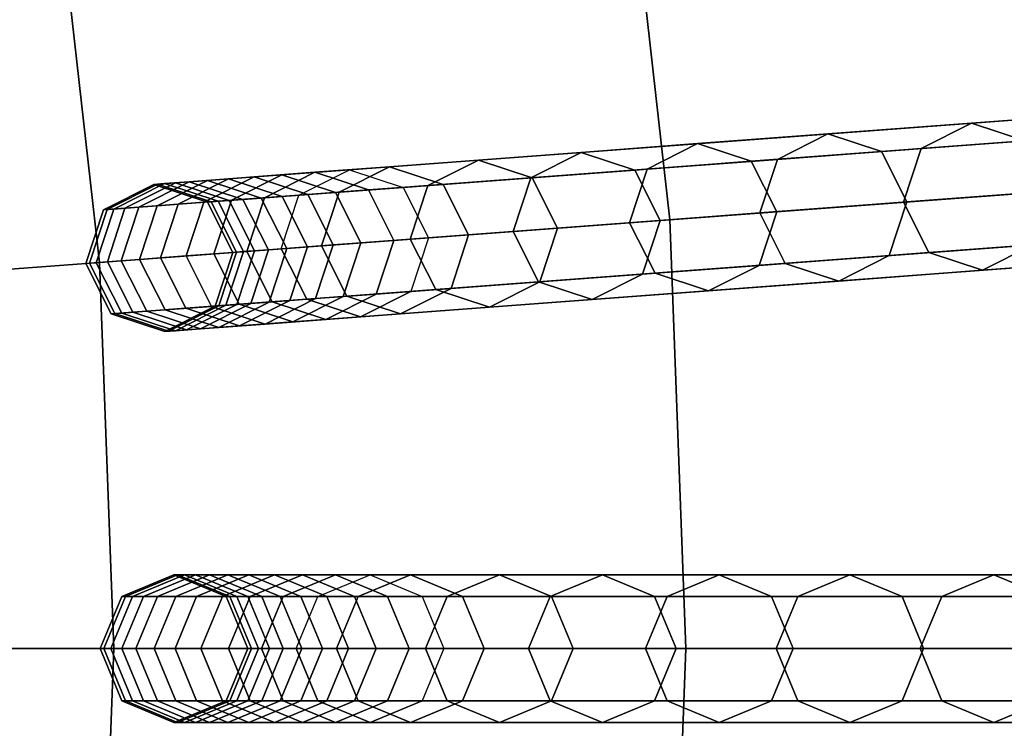
# Model space of a CAD drawing. Units: inches. Extents: x -7.6 to 7.6, y -7.6 to 7.6.
# Drawn here: x 4.9 to 5.8, y -0.1 to 0.6 of the extents above; entities that cross this region are included whole.
import ezdxf

# ---------------------------------------------------------------- set-up
doc = ezdxf.new("R2010")
doc.units = ezdxf.units.IN
doc.header["$MEASUREMENT"] = 0
doc.layers.add('AFUFU-3D-CH-CU', color=2, linetype='Continuous')
doc.layers.add('AFUFU-3D-CH-FR', color=2, linetype='Continuous')

msp = doc.modelspace()

# ---------------------------------------------------------------- linework, layer by layer
at = {"layer": 'AFUFU-3D-CH-CU'}
for points in [[(5.50653, 0.41266, 23.0539), (6.05478, 0.45374, 22.989), (6.00394, 0.90495, 22.989), (5.46029, 0.82301, 23.0539)], [(4.9577, 0.37153, 23.1137), (5.50653, 0.41266, 23.0539), (5.46029, 0.82301, 23.0539), (4.91607, 0.74098, 23.1137)], [(4.40834, 0.33036, 23.16836), (4.9577, 0.37153, 23.1137), (4.91607, 0.74098, 23.1137), (4.37133, 0.65887, 23.16836)], [(5.52197, 0, 23.0539), (6.07175, 0, 22.989), (6.05478, 0.45374, 22.989), (5.50653, 0.41266, 23.0539)], [(4.9716, 0, 23.1137), (5.52197, 0, 23.0539), (5.50653, 0.41266, 23.0539), (4.9577, 0.37153, 23.1137)], [(4.4207, 0, 23.16836), (4.9716, 0, 23.1137), (4.9577, 0.37153, 23.1137), (4.40834, 0.33036, 23.16836)], [(4.40834, -0.33036, 23.16836), (4.9577, -0.37153, 23.1137), (4.9716, 0, 23.1137), (4.4207, 0, 23.16836)], [(4.9577, -0.37153, 23.1137), (5.50653, -0.41266, 23.0539), (5.52197, 0, 23.0539), (4.9716, 0, 23.1137)], [(5.50653, -0.41266, 23.0539), (6.05478, -0.45374, 22.989), (6.07175, 0, 22.989), (5.52197, 0, 23.0539)]]:
    msp.add_3dface(points, dxfattribs=at)
at = {"layer": 'AFUFU-3D-CH-FR'}
for points in [[(6.97512, 0.59391, 0.25), (6.92661, 0.56942, 0.25), (5.14961, 0.43626, 11.77796), (5.19812, 0.46074, 11.77796)], [(7.02674, 0.57693, 0.25), (6.97512, 0.59391, 0.25), (5.19812, 0.46074, 11.77796), (5.24974, 0.44376, 11.77796)], [(6.92661, 0.56942, 0.25), (6.90963, 0.5178, 0.25), (5.13263, 0.38464, 11.77796), (5.14961, 0.43626, 11.77796)], [(7.05123, 0.52842, 0.25), (7.02674, 0.57693, 0.25), (5.24974, 0.44376, 11.77796), (5.27423, 0.39525, 11.77796)], [(7.03424, 0.4768, 0.25), (7.05123, 0.52842, 0.25), (5.27423, 0.39525, 11.77796), (5.25725, 0.34363, 11.77796)], [(6.90963, 0.5178, 0.25), (6.93411, 0.46929, 0.25), (5.15712, 0.33613, 11.77796), (5.13263, 0.38464, 11.77796)], [(5.79675, 0.50561, 18.16266), (5.94788, 0.51693, 18.53906), (5.89937, 0.49244, 18.53906), (5.74824, 0.48112, 18.16266)], [(5.84837, 0.48862, 18.16266), (5.9995, 0.49995, 18.53906), (5.94788, 0.51693, 18.53906), (5.79675, 0.50561, 18.16266)], [(5.65847, 0.49524, 17.78132), (5.79675, 0.50561, 18.16266), (5.74824, 0.48112, 18.16266), (5.60996, 0.47075, 17.78132)], [(5.71009, 0.47826, 17.78132), (5.84837, 0.48862, 18.16266), (5.79675, 0.50561, 18.16266), (5.65847, 0.49524, 17.78132)], [(5.53319, 0.48585, 17.39548), (5.65847, 0.49524, 17.78132), (5.60996, 0.47075, 17.78132), (5.48468, 0.46137, 17.39548)], [(5.58481, 0.46887, 17.39548), (5.71009, 0.47826, 17.78132), (5.65847, 0.49524, 17.78132), (5.53319, 0.48585, 17.39548)], [(5.42107, 0.47745, 17.0056), (5.53319, 0.48585, 17.39548), (5.48468, 0.46137, 17.39548), (5.37256, 0.45296, 17.0056)], [(5.47269, 0.46047, 17.0056), (5.58481, 0.46887, 17.39548), (5.53319, 0.48585, 17.39548), (5.42107, 0.47745, 17.0056)], [(5.73457, 0.42975, 17.78132), (5.87286, 0.44011, 18.16266), (5.84837, 0.48862, 18.16266), (5.71009, 0.47826, 17.78132)], [(5.74824, 0.48112, 18.16266), (5.89937, 0.49244, 18.53906), (5.88239, 0.44082, 18.53906), (5.73126, 0.4295, 18.16266)], [(6.98573, 0.45231, 0.25), (7.03424, 0.4768, 0.25), (5.25725, 0.34363, 11.77796), (5.20874, 0.31914, 11.77796)], [(5.32223, 0.47005, 16.61212), (5.42107, 0.47745, 17.0056), (5.37256, 0.45296, 17.0056), (5.27372, 0.44556, 16.61212)], [(5.37385, 0.45306, 16.61212), (5.47269, 0.46047, 17.0056), (5.42107, 0.47745, 17.0056), (5.32223, 0.47005, 16.61212)], [(5.6093, 0.42036, 17.39548), (5.73457, 0.42975, 17.78132), (5.71009, 0.47826, 17.78132), (5.58481, 0.46887, 17.39548)], [(5.60996, 0.47075, 17.78132), (5.74824, 0.48112, 18.16266), (5.73126, 0.4295, 18.16266), (5.59297, 0.41914, 17.78132)], [(6.93411, 0.46929, 0.25), (6.98573, 0.45231, 0.25), (5.20874, 0.31914, 11.77796), (5.15712, 0.33613, 11.77796)], [(5.23679, 0.46364, 16.2155), (5.32223, 0.47005, 16.61212), (5.27372, 0.44556, 16.61212), (5.18828, 0.43915, 16.2155)], [(5.2884, 0.44666, 16.2155), (5.37385, 0.45306, 16.61212), (5.32223, 0.47005, 16.61212), (5.23679, 0.46364, 16.2155)], [(5.48468, 0.46137, 17.39548), (5.60996, 0.47075, 17.78132), (5.59297, 0.41914, 17.78132), (5.4677, 0.40975, 17.39548)], [(5.49718, 0.41196, 17.0056), (5.6093, 0.42036, 17.39548), (5.58481, 0.46887, 17.39548), (5.47269, 0.46047, 17.0056)], [(5.13315, 0.45588, 12.17846), (5.08178, 0.45203, 12.58095), (5.03327, 0.42754, 12.58095), (5.08464, 0.43139, 12.17846)], [(5.10647, 0.45388, 15.41467), (5.16484, 0.45825, 15.8162), (5.11633, 0.43376, 15.8162), (5.05796, 0.42939, 15.41467)], [(5.18476, 0.43889, 12.17846), (5.1334, 0.43504, 12.58095), (5.08178, 0.45203, 12.58095), (5.13315, 0.45588, 12.17846)], [(5.19812, 0.46074, 11.77796), (5.13315, 0.45588, 12.17846), (5.08464, 0.43139, 12.17846), (5.14961, 0.43626, 11.77796)], [(5.15809, 0.43689, 15.41467), (5.21646, 0.44126, 15.8162), (5.16484, 0.45825, 15.8162), (5.10647, 0.45388, 15.41467)], [(5.16484, 0.45825, 15.8162), (5.23679, 0.46364, 16.2155), (5.18828, 0.43915, 16.2155), (5.11633, 0.43376, 15.8162)], [(5.24974, 0.44376, 11.77796), (5.18476, 0.43889, 12.17846), (5.13315, 0.45588, 12.17846), (5.19812, 0.46074, 11.77796)], [(5.21646, 0.44126, 15.8162), (5.2884, 0.44666, 16.2155), (5.23679, 0.46364, 16.2155), (5.16484, 0.45825, 15.8162)], [(5.37256, 0.45296, 17.0056), (5.48468, 0.46137, 17.39548), (5.4677, 0.40975, 17.39548), (5.35557, 0.40134, 17.0056)], [(5.39834, 0.40455, 16.61212), (5.49718, 0.41196, 17.0056), (5.47269, 0.46047, 17.0056), (5.37385, 0.45306, 16.61212)], [(5.02012, 0.44741, 13.39002), (5.0099, 0.44664, 13.79566), (4.96139, 0.42215, 13.79566), (4.97161, 0.42292, 13.39002)], [(5.0099, 0.44664, 13.79566), (5.01344, 0.4469, 14.20141), (4.96493, 0.42242, 14.20141), (4.96139, 0.42215, 13.79566)], [(5.01344, 0.4469, 14.20141), (5.03073, 0.4482, 14.60681), (4.98222, 0.42371, 14.60681), (4.96493, 0.42242, 14.20141)], [(5.04409, 0.4492, 12.98496), (5.02012, 0.44741, 13.39002), (4.97161, 0.42292, 13.39002), (4.99558, 0.42471, 12.98496)], [(5.03073, 0.4482, 14.60681), (5.06175, 0.45052, 15.01139), (5.01324, 0.42604, 15.01139), (4.98222, 0.42371, 14.60681)], [(5.08178, 0.45203, 12.58095), (5.04409, 0.4492, 12.98496), (4.99558, 0.42471, 12.98496), (5.03327, 0.42754, 12.58095)], [(5.07174, 0.43042, 13.39002), (5.06152, 0.42965, 13.79566), (5.0099, 0.44664, 13.79566), (5.02012, 0.44741, 13.39002)], [(5.06152, 0.42965, 13.79566), (5.06506, 0.42992, 14.20141), (5.01344, 0.4469, 14.20141), (5.0099, 0.44664, 13.79566)], [(5.06175, 0.45052, 15.01139), (5.10647, 0.45388, 15.41467), (5.05796, 0.42939, 15.41467), (5.01324, 0.42604, 15.01139)], [(5.06506, 0.42992, 14.20141), (5.08234, 0.43121, 14.60681), (5.03073, 0.4482, 14.60681), (5.01344, 0.4469, 14.20141)], [(5.09571, 0.43222, 12.98496), (5.07174, 0.43042, 13.39002), (5.02012, 0.44741, 13.39002), (5.04409, 0.4492, 12.98496)], [(5.08234, 0.43121, 14.60681), (5.11337, 0.43354, 15.01139), (5.06175, 0.45052, 15.01139), (5.03073, 0.4482, 14.60681)], [(5.1334, 0.43504, 12.58095), (5.09571, 0.43222, 12.98496), (5.04409, 0.4492, 12.98496), (5.08178, 0.45203, 12.58095)], [(5.11337, 0.43354, 15.01139), (5.15809, 0.43689, 15.41467), (5.10647, 0.45388, 15.41467), (5.06175, 0.45052, 15.01139)], [(5.18828, 0.43915, 16.2155), (5.27372, 0.44556, 16.61212), (5.25673, 0.39394, 16.61212), (5.17129, 0.38753, 16.2155)], [(5.24095, 0.39275, 15.8162), (5.31289, 0.39815, 16.2155), (5.2884, 0.44666, 16.2155), (5.21646, 0.44126, 15.8162)], [(5.27372, 0.44556, 16.61212), (5.37256, 0.45296, 17.0056), (5.35557, 0.40134, 17.0056), (5.25673, 0.39394, 16.61212)], [(5.31289, 0.39815, 16.2155), (5.39834, 0.40455, 16.61212), (5.37385, 0.45306, 16.61212), (5.2884, 0.44666, 16.2155)], [(5.14961, 0.43626, 11.77796), (5.08464, 0.43139, 12.17846), (5.06765, 0.37977, 12.17846), (5.13263, 0.38464, 11.77796)], [(5.11633, 0.43376, 15.8162), (5.18828, 0.43915, 16.2155), (5.17129, 0.38753, 16.2155), (5.09934, 0.38214, 15.8162)], [(5.13786, 0.38503, 15.01139), (5.18258, 0.38838, 15.41467), (5.15809, 0.43689, 15.41467), (5.11337, 0.43354, 15.01139)], [(5.20925, 0.39038, 12.17846), (5.15789, 0.38653, 12.58095), (5.1334, 0.43504, 12.58095), (5.18476, 0.43889, 12.17846)], [(5.18258, 0.38838, 15.41467), (5.24095, 0.39275, 15.8162), (5.21646, 0.44126, 15.8162), (5.15809, 0.43689, 15.41467)], [(5.27423, 0.39525, 11.77796), (5.20925, 0.39038, 12.17846), (5.18476, 0.43889, 12.17846), (5.24974, 0.44376, 11.77796)], [(5.71759, 0.37813, 17.78132), (5.85587, 0.38849, 18.16266), (5.87286, 0.44011, 18.16266), (5.73457, 0.42975, 17.78132)], [(5.75574, 0.38099, 18.16266), (5.90688, 0.39231, 18.53906), (5.88239, 0.44082, 18.53906), (5.73126, 0.4295, 18.16266)], [(5.03327, 0.42754, 12.58095), (4.99558, 0.42471, 12.98496), (4.9786, 0.37309, 12.98496), (5.01629, 0.37592, 12.58095)], [(5.01324, 0.42604, 15.01139), (5.05796, 0.42939, 15.41467), (5.04098, 0.37777, 15.41467), (4.99625, 0.37442, 15.01139)], [(5.08464, 0.43139, 12.17846), (5.03327, 0.42754, 12.58095), (5.01629, 0.37592, 12.58095), (5.06765, 0.37977, 12.17846)], [(5.05796, 0.42939, 15.41467), (5.11633, 0.43376, 15.8162), (5.09934, 0.38214, 15.8162), (5.04098, 0.37777, 15.41467)], [(5.09623, 0.38191, 13.39002), (5.08601, 0.38114, 13.79566), (5.06152, 0.42965, 13.79566), (5.07174, 0.43042, 13.39002)], [(5.08601, 0.38114, 13.79566), (5.08954, 0.38141, 14.20141), (5.06506, 0.42992, 14.20141), (5.06152, 0.42965, 13.79566)], [(5.08954, 0.38141, 14.20141), (5.10683, 0.3827, 14.60681), (5.08234, 0.43121, 14.60681), (5.06506, 0.42992, 14.20141)], [(5.1202, 0.38371, 12.98496), (5.09623, 0.38191, 13.39002), (5.07174, 0.43042, 13.39002), (5.09571, 0.43222, 12.98496)], [(5.10683, 0.3827, 14.60681), (5.13786, 0.38503, 15.01139), (5.11337, 0.43354, 15.01139), (5.08234, 0.43121, 14.60681)], [(5.15789, 0.38653, 12.58095), (5.1202, 0.38371, 12.98496), (5.09571, 0.43222, 12.98496), (5.1334, 0.43504, 12.58095)], [(5.59231, 0.36874, 17.39548), (5.71759, 0.37813, 17.78132), (5.73457, 0.42975, 17.78132), (5.6093, 0.42036, 17.39548)], [(5.61746, 0.37063, 17.78132), (5.75574, 0.38099, 18.16266), (5.73126, 0.4295, 18.16266), (5.59297, 0.41914, 17.78132)], [(4.97161, 0.42292, 13.39002), (4.96139, 0.42215, 13.79566), (4.94441, 0.37053, 13.79566), (4.95463, 0.3713, 13.39002)], [(4.96139, 0.42215, 13.79566), (4.96493, 0.42242, 14.20141), (4.94794, 0.3708, 14.20141), (4.94441, 0.37053, 13.79566)], [(4.96493, 0.42242, 14.20141), (4.98222, 0.42371, 14.60681), (4.96523, 0.37209, 14.60681), (4.94794, 0.3708, 14.20141)], [(4.99558, 0.42471, 12.98496), (4.97161, 0.42292, 13.39002), (4.95463, 0.3713, 13.39002), (4.9786, 0.37309, 12.98496)], [(4.98222, 0.42371, 14.60681), (5.01324, 0.42604, 15.01139), (4.99625, 0.37442, 15.01139), (4.96523, 0.37209, 14.60681)], [(5.49218, 0.36124, 17.39548), (5.61746, 0.37063, 17.78132), (5.59297, 0.41914, 17.78132), (5.4677, 0.40975, 17.39548)], [(5.48019, 0.36034, 17.0056), (5.59231, 0.36874, 17.39548), (5.6093, 0.42036, 17.39548), (5.49718, 0.41196, 17.0056)], [(5.38006, 0.35283, 17.0056), (5.49218, 0.36124, 17.39548), (5.4677, 0.40975, 17.39548), (5.35557, 0.40134, 17.0056)], [(5.38135, 0.35293, 16.61212), (5.48019, 0.36034, 17.0056), (5.49718, 0.41196, 17.0056), (5.39834, 0.40455, 16.61212)], [(5.22396, 0.34114, 15.8162), (5.29591, 0.34653, 16.2155), (5.31289, 0.39815, 16.2155), (5.24095, 0.39275, 15.8162)], [(5.28122, 0.34543, 16.61212), (5.38006, 0.35283, 17.0056), (5.35557, 0.40134, 17.0056), (5.25673, 0.39394, 16.61212)], [(5.29591, 0.34653, 16.2155), (5.38135, 0.35293, 16.61212), (5.39834, 0.40455, 16.61212), (5.31289, 0.39815, 16.2155)], [(5.85587, 0.38849, 18.16266), (6.00701, 0.39982, 18.53906), (5.9585, 0.37533, 18.53906), (5.80736, 0.364, 18.16266)], [(5.19227, 0.33876, 12.17846), (5.1409, 0.33491, 12.58095), (5.15789, 0.38653, 12.58095), (5.20925, 0.39038, 12.17846)], [(5.16559, 0.33676, 15.41467), (5.22396, 0.34114, 15.8162), (5.24095, 0.39275, 15.8162), (5.18258, 0.38838, 15.41467)], [(5.19578, 0.33902, 16.2155), (5.28122, 0.34543, 16.61212), (5.25673, 0.39394, 16.61212), (5.17129, 0.38753, 16.2155)], [(5.25725, 0.34363, 11.77796), (5.19227, 0.33876, 12.17846), (5.20925, 0.39038, 12.17846), (5.27423, 0.39525, 11.77796)], [(5.71759, 0.37813, 17.78132), (5.85587, 0.38849, 18.16266), (5.80736, 0.364, 18.16266), (5.66908, 0.35364, 17.78132)], [(5.80736, 0.364, 18.16266), (5.9585, 0.37533, 18.53906), (5.90688, 0.39231, 18.53906), (5.75574, 0.38099, 18.16266)], [(5.09214, 0.33126, 12.17846), (5.04078, 0.32741, 12.58095), (5.01629, 0.37592, 12.58095), (5.06765, 0.37977, 12.17846)], [(5.06546, 0.32926, 15.41467), (5.12383, 0.33363, 15.8162), (5.09934, 0.38214, 15.8162), (5.04098, 0.37777, 15.41467)], [(5.15712, 0.33613, 11.77796), (5.09214, 0.33126, 12.17846), (5.06765, 0.37977, 12.17846), (5.13263, 0.38464, 11.77796)], [(5.07925, 0.33029, 13.39002), (5.06902, 0.32953, 13.79566), (5.08601, 0.38114, 13.79566), (5.09623, 0.38191, 13.39002)], [(5.06902, 0.32953, 13.79566), (5.07256, 0.32979, 14.20141), (5.08954, 0.38141, 14.20141), (5.08601, 0.38114, 13.79566)], [(5.07256, 0.32979, 14.20141), (5.08985, 0.33109, 14.60681), (5.10683, 0.3827, 14.60681), (5.08954, 0.38141, 14.20141)], [(5.10322, 0.33209, 12.98496), (5.07925, 0.33029, 13.39002), (5.09623, 0.38191, 13.39002), (5.1202, 0.38371, 12.98496)], [(5.08985, 0.33109, 14.60681), (5.12087, 0.33341, 15.01139), (5.13786, 0.38503, 15.01139), (5.10683, 0.3827, 14.60681)], [(5.12383, 0.33363, 15.8162), (5.19578, 0.33902, 16.2155), (5.17129, 0.38753, 16.2155), (5.09934, 0.38214, 15.8162)], [(5.1409, 0.33491, 12.58095), (5.10322, 0.33209, 12.98496), (5.1202, 0.38371, 12.98496), (5.15789, 0.38653, 12.58095)], [(5.12087, 0.33341, 15.01139), (5.16559, 0.33676, 15.41467), (5.18258, 0.38838, 15.41467), (5.13786, 0.38503, 15.01139)], [(5.66908, 0.35364, 17.78132), (5.80736, 0.364, 18.16266), (5.75574, 0.38099, 18.16266), (5.61746, 0.37063, 17.78132)], [(4.97912, 0.32279, 13.39002), (4.9689, 0.32202, 13.79566), (4.94441, 0.37053, 13.79566), (4.95463, 0.3713, 13.39002)], [(4.9689, 0.32202, 13.79566), (4.97243, 0.32229, 14.20141), (4.94794, 0.3708, 14.20141), (4.94441, 0.37053, 13.79566)], [(4.97243, 0.32229, 14.20141), (4.98972, 0.32358, 14.60681), (4.96523, 0.37209, 14.60681), (4.94794, 0.3708, 14.20141)], [(5.00309, 0.32458, 12.98496), (4.97912, 0.32279, 13.39002), (4.95463, 0.3713, 13.39002), (4.9786, 0.37309, 12.98496)], [(4.98972, 0.32358, 14.60681), (5.02074, 0.32591, 15.01139), (4.99625, 0.37442, 15.01139), (4.96523, 0.37209, 14.60681)], [(5.04078, 0.32741, 12.58095), (5.00309, 0.32458, 12.98496), (4.9786, 0.37309, 12.98496), (5.01629, 0.37592, 12.58095)], [(5.02074, 0.32591, 15.01139), (5.06546, 0.32926, 15.41467), (5.04098, 0.37777, 15.41467), (4.99625, 0.37442, 15.01139)], [(5.5438, 0.34425, 17.39548), (5.66908, 0.35364, 17.78132), (5.61746, 0.37063, 17.78132), (5.49218, 0.36124, 17.39548)], [(5.59231, 0.36874, 17.39548), (5.71759, 0.37813, 17.78132), (5.66908, 0.35364, 17.78132), (5.5438, 0.34425, 17.39548)], [(5.38135, 0.35293, 16.61212), (5.48019, 0.36034, 17.0056), (5.43168, 0.33585, 17.0056), (5.33284, 0.32844, 16.61212)], [(5.43168, 0.33585, 17.0056), (5.5438, 0.34425, 17.39548), (5.49218, 0.36124, 17.39548), (5.38006, 0.35283, 17.0056)], [(5.48019, 0.36034, 17.0056), (5.59231, 0.36874, 17.39548), (5.5438, 0.34425, 17.39548), (5.43168, 0.33585, 17.0056)], [(5.29591, 0.34653, 16.2155), (5.38135, 0.35293, 16.61212), (5.33284, 0.32844, 16.61212), (5.2474, 0.32204, 16.2155)], [(5.33284, 0.32844, 16.61212), (5.43168, 0.33585, 17.0056), (5.38006, 0.35283, 17.0056), (5.28122, 0.34543, 16.61212)], [(5.16559, 0.33676, 15.41467), (5.22396, 0.34114, 15.8162), (5.17545, 0.31665, 15.8162), (5.11708, 0.31227, 15.41467)], [(5.25725, 0.34363, 11.77796), (5.19227, 0.33876, 12.17846), (5.14376, 0.31427, 12.17846), (5.20874, 0.31914, 11.77796)], [(5.22396, 0.34114, 15.8162), (5.29591, 0.34653, 16.2155), (5.2474, 0.32204, 16.2155), (5.17545, 0.31665, 15.8162)], [(5.2474, 0.32204, 16.2155), (5.33284, 0.32844, 16.61212), (5.28122, 0.34543, 16.61212), (5.19578, 0.33902, 16.2155)], [(5.10322, 0.33209, 12.98496), (5.07925, 0.33029, 13.39002), (5.03074, 0.3058, 13.39002), (5.05471, 0.3076, 12.98496)], [(5.08985, 0.33109, 14.60681), (5.12087, 0.33341, 15.01139), (5.07236, 0.30892, 15.01139), (5.04134, 0.3066, 14.60681)], [(5.1409, 0.33491, 12.58095), (5.10322, 0.33209, 12.98496), (5.05471, 0.3076, 12.98496), (5.09239, 0.31042, 12.58095)], [(5.11708, 0.31227, 15.41467), (5.17545, 0.31665, 15.8162), (5.12383, 0.33363, 15.8162), (5.06546, 0.32926, 15.41467)], [(5.12087, 0.33341, 15.01139), (5.16559, 0.33676, 15.41467), (5.11708, 0.31227, 15.41467), (5.07236, 0.30892, 15.01139)], [(5.20874, 0.31914, 11.77796), (5.14376, 0.31427, 12.17846), (5.09214, 0.33126, 12.17846), (5.15712, 0.33613, 11.77796)], [(5.19227, 0.33876, 12.17846), (5.1409, 0.33491, 12.58095), (5.09239, 0.31042, 12.58095), (5.14376, 0.31427, 12.17846)], [(5.17545, 0.31665, 15.8162), (5.2474, 0.32204, 16.2155), (5.19578, 0.33902, 16.2155), (5.12383, 0.33363, 15.8162)], [(5.03074, 0.3058, 13.39002), (5.02051, 0.30504, 13.79566), (4.9689, 0.32202, 13.79566), (4.97912, 0.32279, 13.39002)], [(5.02051, 0.30504, 13.79566), (5.02405, 0.3053, 14.20141), (4.97243, 0.32229, 14.20141), (4.9689, 0.32202, 13.79566)], [(5.02405, 0.3053, 14.20141), (5.04134, 0.3066, 14.60681), (4.98972, 0.32358, 14.60681), (4.97243, 0.32229, 14.20141)], [(5.05471, 0.3076, 12.98496), (5.03074, 0.3058, 13.39002), (4.97912, 0.32279, 13.39002), (5.00309, 0.32458, 12.98496)], [(5.04134, 0.3066, 14.60681), (5.07236, 0.30892, 15.01139), (5.02074, 0.32591, 15.01139), (4.98972, 0.32358, 14.60681)], [(5.09239, 0.31042, 12.58095), (5.05471, 0.3076, 12.98496), (5.00309, 0.32458, 12.98496), (5.04078, 0.32741, 12.58095)], [(5.07925, 0.33029, 13.39002), (5.06902, 0.32953, 13.79566), (5.02051, 0.30504, 13.79566), (5.03074, 0.3058, 13.39002)], [(5.06902, 0.32953, 13.79566), (5.07256, 0.32979, 14.20141), (5.02405, 0.3053, 14.20141), (5.02051, 0.30504, 13.79566)], [(5.07236, 0.30892, 15.01139), (5.11708, 0.31227, 15.41467), (5.06546, 0.32926, 15.41467), (5.02074, 0.32591, 15.01139)], [(5.07256, 0.32979, 14.20141), (5.08985, 0.33109, 14.60681), (5.04134, 0.3066, 14.60681), (5.02405, 0.3053, 14.20141)], [(5.14376, 0.31427, 12.17846), (5.09239, 0.31042, 12.58095), (5.04078, 0.32741, 12.58095), (5.09214, 0.33126, 12.17846)], [(5.03952, 0.071, 13.39002), (5.02927, 0.071, 13.79566), (4.97907, 0.0502, 13.79566), (4.98932, 0.0502, 13.39002)], [(5.02927, 0.071, 13.79566), (5.03282, 0.071, 14.20141), (4.98261, 0.0502, 14.20141), (4.97907, 0.0502, 13.79566)], [(5.03282, 0.071, 14.20141), (5.05015, 0.071, 14.60681), (4.99995, 0.0502, 14.60681), (4.98261, 0.0502, 14.20141)], [(5.06356, 0.071, 12.98496), (5.03952, 0.071, 13.39002), (4.98932, 0.0502, 13.39002), (5.01335, 0.0502, 12.98496)], [(5.05015, 0.071, 14.60681), (5.08126, 0.071, 15.01139), (5.03106, 0.0502, 15.01139), (4.99995, 0.0502, 14.60681)], [(5.10135, 0.071, 12.58095), (5.06356, 0.071, 12.98496), (5.01335, 0.0502, 12.98496), (5.05115, 0.0502, 12.58095)], [(5.08973, 0.0502, 13.39002), (5.07948, 0.0502, 13.79566), (5.02927, 0.071, 13.79566), (5.03952, 0.071, 13.39002)], [(5.07948, 0.0502, 13.79566), (5.08302, 0.0502, 14.20141), (5.03282, 0.071, 14.20141), (5.02927, 0.071, 13.79566)], [(5.08126, 0.071, 15.01139), (5.12611, 0.071, 15.41467), (5.07591, 0.0502, 15.41467), (5.03106, 0.0502, 15.01139)], [(5.08302, 0.0502, 14.20141), (5.10036, 0.0502, 14.60681), (5.05015, 0.071, 14.60681), (5.03282, 0.071, 14.20141)], [(5.11376, 0.0502, 12.98496), (5.08973, 0.0502, 13.39002), (5.03952, 0.071, 13.39002), (5.06356, 0.071, 12.98496)], [(5.10036, 0.0502, 14.60681), (5.13147, 0.0502, 15.01139), (5.08126, 0.071, 15.01139), (5.05015, 0.071, 14.60681)], [(5.15286, 0.071, 12.17846), (5.10135, 0.071, 12.58095), (5.05115, 0.0502, 12.58095), (5.10265, 0.0502, 12.17846)], [(5.15156, 0.0502, 12.58095), (5.11376, 0.0502, 12.98496), (5.06356, 0.071, 12.98496), (5.10135, 0.071, 12.58095)], [(5.12611, 0.071, 15.41467), (5.18464, 0.071, 15.8162), (5.13444, 0.0502, 15.8162), (5.07591, 0.0502, 15.41467)], [(5.13147, 0.0502, 15.01139), (5.17632, 0.0502, 15.41467), (5.12611, 0.071, 15.41467), (5.08126, 0.071, 15.01139)], [(5.20306, 0.0502, 12.17846), (5.15156, 0.0502, 12.58095), (5.10135, 0.071, 12.58095), (5.15286, 0.071, 12.17846)], [(5.21802, 0.071, 11.77796), (5.15286, 0.071, 12.17846), (5.10265, 0.0502, 12.17846), (5.16782, 0.0502, 11.77796)], [(5.17632, 0.0502, 15.41467), (5.23485, 0.0502, 15.8162), (5.18464, 0.071, 15.8162), (5.12611, 0.071, 15.41467)], [(5.18464, 0.071, 15.8162), (5.25679, 0.071, 16.2155), (5.20659, 0.0502, 16.2155), (5.13444, 0.0502, 15.8162)], [(5.26822, 0.0502, 11.77796), (5.20306, 0.0502, 12.17846), (5.15286, 0.071, 12.17846), (5.21802, 0.071, 11.77796)], [(7, 0.071, 0.25), (6.9498, 0.0502, 0.25), (5.16782, 0.0502, 11.77796), (5.21802, 0.071, 11.77796)], [(5.23485, 0.0502, 15.8162), (5.307, 0.0502, 16.2155), (5.25679, 0.071, 16.2155), (5.18464, 0.071, 15.8162)], [(5.25679, 0.071, 16.2155), (5.34247, 0.071, 16.61212), (5.29227, 0.0502, 16.61212), (5.20659, 0.0502, 16.2155)], [(7.0502, 0.0502, 0.25), (7, 0.071, 0.25), (5.21802, 0.071, 11.77796), (5.26822, 0.0502, 11.77796)], [(5.307, 0.0502, 16.2155), (5.39268, 0.0502, 16.61212), (5.34247, 0.071, 16.61212), (5.25679, 0.071, 16.2155)], [(5.34247, 0.071, 16.61212), (5.44159, 0.071, 17.0056), (5.39139, 0.0502, 17.0056), (5.29227, 0.0502, 16.61212)], [(5.39268, 0.0502, 16.61212), (5.49179, 0.0502, 17.0056), (5.44159, 0.071, 17.0056), (5.34247, 0.071, 16.61212)], [(5.44159, 0.071, 17.0056), (5.55403, 0.071, 17.39548), (5.50382, 0.0502, 17.39548), (5.39139, 0.0502, 17.0056)], [(5.49179, 0.0502, 17.0056), (5.60423, 0.0502, 17.39548), (5.55403, 0.071, 17.39548), (5.44159, 0.071, 17.0056)], [(5.55403, 0.071, 17.39548), (5.67965, 0.071, 17.78132), (5.62945, 0.0502, 17.78132), (5.50382, 0.0502, 17.39548)], [(5.60423, 0.0502, 17.39548), (5.72986, 0.0502, 17.78132), (5.67965, 0.071, 17.78132), (5.55403, 0.071, 17.39548)], [(5.67965, 0.071, 17.78132), (5.81833, 0.071, 18.16266), (5.76812, 0.0502, 18.16266), (5.62945, 0.0502, 17.78132)], [(5.72986, 0.0502, 17.78132), (5.86853, 0.0502, 18.16266), (5.81833, 0.071, 18.16266), (5.67965, 0.071, 17.78132)], [(5.81833, 0.071, 18.16266), (5.96988, 0.071, 18.53906), (5.91968, 0.0502, 18.53906), (5.76812, 0.0502, 18.16266)], [(5.86853, 0.0502, 18.16266), (6.02009, 0.0502, 18.53906), (5.96988, 0.071, 18.53906), (5.81833, 0.071, 18.16266)], [(4.98932, 0.0502, 13.39002), (4.97907, 0.0502, 13.79566), (4.95827, 0, 13.79566), (4.96852, 0, 13.39002)], [(4.97907, 0.0502, 13.79566), (4.98261, 0.0502, 14.20141), (4.96182, 0, 14.20141), (4.95827, 0, 13.79566)], [(4.98261, 0.0502, 14.20141), (4.99995, 0.0502, 14.60681), (4.97915, 0, 14.60681), (4.96182, 0, 14.20141)], [(5.01335, 0.0502, 12.98496), (4.98932, 0.0502, 13.39002), (4.96852, 0, 13.39002), (4.99256, 0, 12.98496)], [(4.99995, 0.0502, 14.60681), (5.03106, 0.0502, 15.01139), (5.01026, 0, 15.01139), (4.97915, 0, 14.60681)], [(5.05115, 0.0502, 12.58095), (5.01335, 0.0502, 12.98496), (4.99256, 0, 12.98496), (5.03035, 0, 12.58095)], [(5.03106, 0.0502, 15.01139), (5.07591, 0.0502, 15.41467), (5.05511, 0, 15.41467), (5.01026, 0, 15.01139)], [(5.10265, 0.0502, 12.17846), (5.05115, 0.0502, 12.58095), (5.03035, 0, 12.58095), (5.08186, 0, 12.17846)], [(5.07591, 0.0502, 15.41467), (5.13444, 0.0502, 15.8162), (5.11364, 0, 15.8162), (5.05511, 0, 15.41467)], [(5.11052, 0, 13.39002), (5.10027, 0, 13.79566), (5.07948, 0.0502, 13.79566), (5.08973, 0.0502, 13.39002)], [(5.10027, 0, 13.79566), (5.10382, 0, 14.20141), (5.08302, 0.0502, 14.20141), (5.07948, 0.0502, 13.79566)], [(5.16782, 0.0502, 11.77796), (5.10265, 0.0502, 12.17846), (5.08186, 0, 12.17846), (5.14702, 0, 11.77796)], [(5.10382, 0, 14.20141), (5.12115, 0, 14.60681), (5.10036, 0.0502, 14.60681), (5.08302, 0.0502, 14.20141)], [(5.13456, 0, 12.98496), (5.11052, 0, 13.39002), (5.08973, 0.0502, 13.39002), (5.11376, 0.0502, 12.98496)], [(5.12115, 0, 14.60681), (5.15226, 0, 15.01139), (5.13147, 0.0502, 15.01139), (5.10036, 0.0502, 14.60681)], [(5.13444, 0.0502, 15.8162), (5.20659, 0.0502, 16.2155), (5.18579, 0, 16.2155), (5.11364, 0, 15.8162)], [(5.17235, 0, 12.58095), (5.13456, 0, 12.98496), (5.11376, 0.0502, 12.98496), (5.15156, 0.0502, 12.58095)], [(5.15226, 0, 15.01139), (5.19711, 0, 15.41467), (5.17632, 0.0502, 15.41467), (5.13147, 0.0502, 15.01139)], [(6.9498, 0.0502, 0.25), (6.929, 0, 0.25), (5.14702, 0, 11.77796), (5.16782, 0.0502, 11.77796)], [(5.22386, 0, 12.17846), (5.17235, 0, 12.58095), (5.15156, 0.0502, 12.58095), (5.20306, 0.0502, 12.17846)], [(5.19711, 0, 15.41467), (5.25564, 0, 15.8162), (5.23485, 0.0502, 15.8162), (5.17632, 0.0502, 15.41467)], [(5.20659, 0.0502, 16.2155), (5.29227, 0.0502, 16.61212), (5.27147, 0, 16.61212), (5.18579, 0, 16.2155)], [(5.28902, 0, 11.77796), (5.22386, 0, 12.17846), (5.20306, 0.0502, 12.17846), (5.26822, 0.0502, 11.77796)], [(5.25564, 0, 15.8162), (5.32779, 0, 16.2155), (5.307, 0.0502, 16.2155), (5.23485, 0.0502, 15.8162)], [(7.071, 0, 0.25), (7.0502, 0.0502, 0.25), (5.26822, 0.0502, 11.77796), (5.28902, 0, 11.77796)], [(5.29227, 0.0502, 16.61212), (5.39139, 0.0502, 17.0056), (5.37059, 0, 17.0056), (5.27147, 0, 16.61212)], [(5.32779, 0, 16.2155), (5.41347, 0, 16.61212), (5.39268, 0.0502, 16.61212), (5.307, 0.0502, 16.2155)], [(5.39139, 0.0502, 17.0056), (5.50382, 0.0502, 17.39548), (5.48303, 0, 17.39548), (5.37059, 0, 17.0056)], [(5.41347, 0, 16.61212), (5.51259, 0, 17.0056), (5.49179, 0.0502, 17.0056), (5.39268, 0.0502, 16.61212)], [(5.50382, 0.0502, 17.39548), (5.62945, 0.0502, 17.78132), (5.60865, 0, 17.78132), (5.48303, 0, 17.39548)], [(5.51259, 0, 17.0056), (5.62503, 0, 17.39548), (5.60423, 0.0502, 17.39548), (5.49179, 0.0502, 17.0056)], [(5.62503, 0, 17.39548), (5.75065, 0, 17.78132), (5.72986, 0.0502, 17.78132), (5.60423, 0.0502, 17.39548)], [(5.62945, 0.0502, 17.78132), (5.76812, 0.0502, 18.16266), (5.74733, 0, 18.16266), (5.60865, 0, 17.78132)], [(5.75065, 0, 17.78132), (5.88933, 0, 18.16266), (5.86853, 0.0502, 18.16266), (5.72986, 0.0502, 17.78132)], [(5.76812, 0.0502, 18.16266), (5.91968, 0.0502, 18.53906), (5.89888, 0, 18.53906), (5.74733, 0, 18.16266)], [(5.08973, -0.0502, 13.39002), (5.07948, -0.0502, 13.79566), (5.10027, 0, 13.79566), (5.11052, 0, 13.39002)], [(5.07948, -0.0502, 13.79566), (5.08302, -0.0502, 14.20141), (5.10382, 0, 14.20141), (5.10027, 0, 13.79566)], [(5.08302, -0.0502, 14.20141), (5.10036, -0.0502, 14.60681), (5.12115, 0, 14.60681), (5.10382, 0, 14.20141)], [(5.11376, -0.0502, 12.98496), (5.08973, -0.0502, 13.39002), (5.11052, 0, 13.39002), (5.13456, 0, 12.98496)], [(5.10036, -0.0502, 14.60681), (5.13147, -0.0502, 15.01139), (5.15226, 0, 15.01139), (5.12115, 0, 14.60681)], [(5.15156, -0.0502, 12.58095), (5.11376, -0.0502, 12.98496), (5.13456, 0, 12.98496), (5.17235, 0, 12.58095)], [(5.13147, -0.0502, 15.01139), (5.17632, -0.0502, 15.41467), (5.19711, 0, 15.41467), (5.15226, 0, 15.01139)], [(6.929, 0, 0.25), (6.9498, -0.0502, 0.25), (5.16782, -0.0502, 11.77796), (5.14702, 0, 11.77796)], [(5.20306, -0.0502, 12.17846), (5.15156, -0.0502, 12.58095), (5.17235, 0, 12.58095), (5.22386, 0, 12.17846)], [(5.17632, -0.0502, 15.41467), (5.23485, -0.0502, 15.8162), (5.25564, 0, 15.8162), (5.19711, 0, 15.41467)], [(5.26822, -0.0502, 11.77796), (5.20306, -0.0502, 12.17846), (5.22386, 0, 12.17846), (5.28902, 0, 11.77796)], [(5.23485, -0.0502, 15.8162), (5.307, -0.0502, 16.2155), (5.32779, 0, 16.2155), (5.25564, 0, 15.8162)], [(7.0502, -0.0502, 0.25), (7.071, 0, 0.25), (5.28902, 0, 11.77796), (5.26822, -0.0502, 11.77796)], [(5.307, -0.0502, 16.2155), (5.39268, -0.0502, 16.61212), (5.41347, 0, 16.61212), (5.32779, 0, 16.2155)], [(5.39268, -0.0502, 16.61212), (5.49179, -0.0502, 17.0056), (5.51259, 0, 17.0056), (5.41347, 0, 16.61212)], [(5.49179, -0.0502, 17.0056), (5.60423, -0.0502, 17.39548), (5.62503, 0, 17.39548), (5.51259, 0, 17.0056)], [(5.60423, -0.0502, 17.39548), (5.72986, -0.0502, 17.78132), (5.75065, 0, 17.78132), (5.62503, 0, 17.39548)], [(5.72986, -0.0502, 17.78132), (5.86853, -0.0502, 18.16266), (5.88933, 0, 18.16266), (5.75065, 0, 17.78132)], [(4.98932, -0.0502, 13.39002), (4.97907, -0.0502, 13.79566), (4.95827, 0, 13.79566), (4.96852, 0, 13.39002)], [(4.97907, -0.0502, 13.79566), (4.98261, -0.0502, 14.20141), (4.96182, 0, 14.20141), (4.95827, 0, 13.79566)], [(4.98261, -0.0502, 14.20141), (4.99995, -0.0502, 14.60681), (4.97915, 0, 14.60681), (4.96182, 0, 14.20141)], [(5.01335, -0.0502, 12.98496), (4.98932, -0.0502, 13.39002), (4.96852, 0, 13.39002), (4.99256, 0, 12.98496)], [(4.99995, -0.0502, 14.60681), (5.03106, -0.0502, 15.01139), (5.01026, 0, 15.01139), (4.97915, 0, 14.60681)], [(5.05115, -0.0502, 12.58095), (5.01335, -0.0502, 12.98496), (4.99256, 0, 12.98496), (5.03035, 0, 12.58095)], [(5.03106, -0.0502, 15.01139), (5.07591, -0.0502, 15.41467), (5.05511, 0, 15.41467), (5.01026, 0, 15.01139)], [(5.10265, -0.0502, 12.17846), (5.05115, -0.0502, 12.58095), (5.03035, 0, 12.58095), (5.08186, 0, 12.17846)], [(5.07591, -0.0502, 15.41467), (5.13444, -0.0502, 15.8162), (5.11364, 0, 15.8162), (5.05511, 0, 15.41467)], [(5.16782, -0.0502, 11.77796), (5.10265, -0.0502, 12.17846), (5.08186, 0, 12.17846), (5.14702, 0, 11.77796)], [(5.13444, -0.0502, 15.8162), (5.20659, -0.0502, 16.2155), (5.18579, 0, 16.2155), (5.11364, 0, 15.8162)], [(5.20659, -0.0502, 16.2155), (5.29227, -0.0502, 16.61212), (5.27147, 0, 16.61212), (5.18579, 0, 16.2155)], [(5.29227, -0.0502, 16.61212), (5.39139, -0.0502, 17.0056), (5.37059, 0, 17.0056), (5.27147, 0, 16.61212)], [(5.39139, -0.0502, 17.0056), (5.50382, -0.0502, 17.39548), (5.48303, 0, 17.39548), (5.37059, 0, 17.0056)], [(5.50382, -0.0502, 17.39548), (5.62945, -0.0502, 17.78132), (5.60865, 0, 17.78132), (5.48303, 0, 17.39548)], [(5.62945, -0.0502, 17.78132), (5.76812, -0.0502, 18.16266), (5.74733, 0, 18.16266), (5.60865, 0, 17.78132)], [(5.76812, -0.0502, 18.16266), (5.91968, -0.0502, 18.53906), (5.89888, 0, 18.53906), (5.74733, 0, 18.16266)], [(5.03952, -0.071, 13.39002), (5.02927, -0.071, 13.79566), (4.97907, -0.0502, 13.79566), (4.98932, -0.0502, 13.39002)], [(5.02927, -0.071, 13.79566), (5.03282, -0.071, 14.20141), (4.98261, -0.0502, 14.20141), (4.97907, -0.0502, 13.79566)], [(5.03282, -0.071, 14.20141), (5.05015, -0.071, 14.60681), (4.99995, -0.0502, 14.60681), (4.98261, -0.0502, 14.20141)], [(5.06356, -0.071, 12.98496), (5.03952, -0.071, 13.39002), (4.98932, -0.0502, 13.39002), (5.01335, -0.0502, 12.98496)], [(5.05015, -0.071, 14.60681), (5.08126, -0.071, 15.01139), (5.03106, -0.0502, 15.01139), (4.99995, -0.0502, 14.60681)], [(5.10135, -0.071, 12.58095), (5.06356, -0.071, 12.98496), (5.01335, -0.0502, 12.98496), (5.05115, -0.0502, 12.58095)], [(5.08973, -0.0502, 13.39002), (5.07948, -0.0502, 13.79566), (5.02927, -0.071, 13.79566), (5.03952, -0.071, 13.39002)], [(5.07948, -0.0502, 13.79566), (5.08302, -0.0502, 14.20141), (5.03282, -0.071, 14.20141), (5.02927, -0.071, 13.79566)], [(5.08126, -0.071, 15.01139), (5.12611, -0.071, 15.41467), (5.07591, -0.0502, 15.41467), (5.03106, -0.0502, 15.01139)], [(5.08302, -0.0502, 14.20141), (5.10036, -0.0502, 14.60681), (5.05015, -0.071, 14.60681), (5.03282, -0.071, 14.20141)], [(5.11376, -0.0502, 12.98496), (5.08973, -0.0502, 13.39002), (5.03952, -0.071, 13.39002), (5.06356, -0.071, 12.98496)], [(5.10036, -0.0502, 14.60681), (5.13147, -0.0502, 15.01139), (5.08126, -0.071, 15.01139), (5.05015, -0.071, 14.60681)], [(5.15286, -0.071, 12.17846), (5.10135, -0.071, 12.58095), (5.05115, -0.0502, 12.58095), (5.10265, -0.0502, 12.17846)], [(5.15156, -0.0502, 12.58095), (5.11376, -0.0502, 12.98496), (5.06356, -0.071, 12.98496), (5.10135, -0.071, 12.58095)], [(5.12611, -0.071, 15.41467), (5.18464, -0.071, 15.8162), (5.13444, -0.0502, 15.8162), (5.07591, -0.0502, 15.41467)], [(5.13147, -0.0502, 15.01139), (5.17632, -0.0502, 15.41467), (5.12611, -0.071, 15.41467), (5.08126, -0.071, 15.01139)], [(5.20306, -0.0502, 12.17846), (5.15156, -0.0502, 12.58095), (5.10135, -0.071, 12.58095), (5.15286, -0.071, 12.17846)], [(5.21802, -0.071, 11.77796), (5.15286, -0.071, 12.17846), (5.10265, -0.0502, 12.17846), (5.16782, -0.0502, 11.77796)], [(5.17632, -0.0502, 15.41467), (5.23485, -0.0502, 15.8162), (5.18464, -0.071, 15.8162), (5.12611, -0.071, 15.41467)], [(5.18464, -0.071, 15.8162), (5.25679, -0.071, 16.2155), (5.20659, -0.0502, 16.2155), (5.13444, -0.0502, 15.8162)], [(5.26822, -0.0502, 11.77796), (5.20306, -0.0502, 12.17846), (5.15286, -0.071, 12.17846), (5.21802, -0.071, 11.77796)], [(6.9498, -0.0502, 0.25), (7, -0.071, 0.25), (5.21802, -0.071, 11.77796), (5.16782, -0.0502, 11.77796)], [(5.23485, -0.0502, 15.8162), (5.307, -0.0502, 16.2155), (5.25679, -0.071, 16.2155), (5.18464, -0.071, 15.8162)], [(5.25679, -0.071, 16.2155), (5.34247, -0.071, 16.61212), (5.29227, -0.0502, 16.61212), (5.20659, -0.0502, 16.2155)], [(7, -0.071, 0.25), (7.0502, -0.0502, 0.25), (5.26822, -0.0502, 11.77796), (5.21802, -0.071, 11.77796)], [(5.307, -0.0502, 16.2155), (5.39268, -0.0502, 16.61212), (5.34247, -0.071, 16.61212), (5.25679, -0.071, 16.2155)], [(5.34247, -0.071, 16.61212), (5.44159, -0.071, 17.0056), (5.39139, -0.0502, 17.0056), (5.29227, -0.0502, 16.61212)], [(5.39268, -0.0502, 16.61212), (5.49179, -0.0502, 17.0056), (5.44159, -0.071, 17.0056), (5.34247, -0.071, 16.61212)], [(5.44159, -0.071, 17.0056), (5.55403, -0.071, 17.39548), (5.50382, -0.0502, 17.39548), (5.39139, -0.0502, 17.0056)], [(5.49179, -0.0502, 17.0056), (5.60423, -0.0502, 17.39548), (5.55403, -0.071, 17.39548), (5.44159, -0.071, 17.0056)], [(5.55403, -0.071, 17.39548), (5.67965, -0.071, 17.78132), (5.62945, -0.0502, 17.78132), (5.50382, -0.0502, 17.39548)], [(5.60423, -0.0502, 17.39548), (5.72986, -0.0502, 17.78132), (5.67965, -0.071, 17.78132), (5.55403, -0.071, 17.39548)], [(5.67965, -0.071, 17.78132), (5.81833, -0.071, 18.16266), (5.76812, -0.0502, 18.16266), (5.62945, -0.0502, 17.78132)], [(5.72986, -0.0502, 17.78132), (5.86853, -0.0502, 18.16266), (5.81833, -0.071, 18.16266), (5.67965, -0.071, 17.78132)], [(5.81833, -0.071, 18.16266), (5.96988, -0.071, 18.53906), (5.91968, -0.0502, 18.53906), (5.76812, -0.0502, 18.16266)], [(5.86853, -0.0502, 18.16266), (6.02009, -0.0502, 18.53906), (5.96988, -0.071, 18.53906), (5.81833, -0.071, 18.16266)]]:
    msp.add_3dface(points, dxfattribs=at)

doc.saveas('drawing.dxf')
